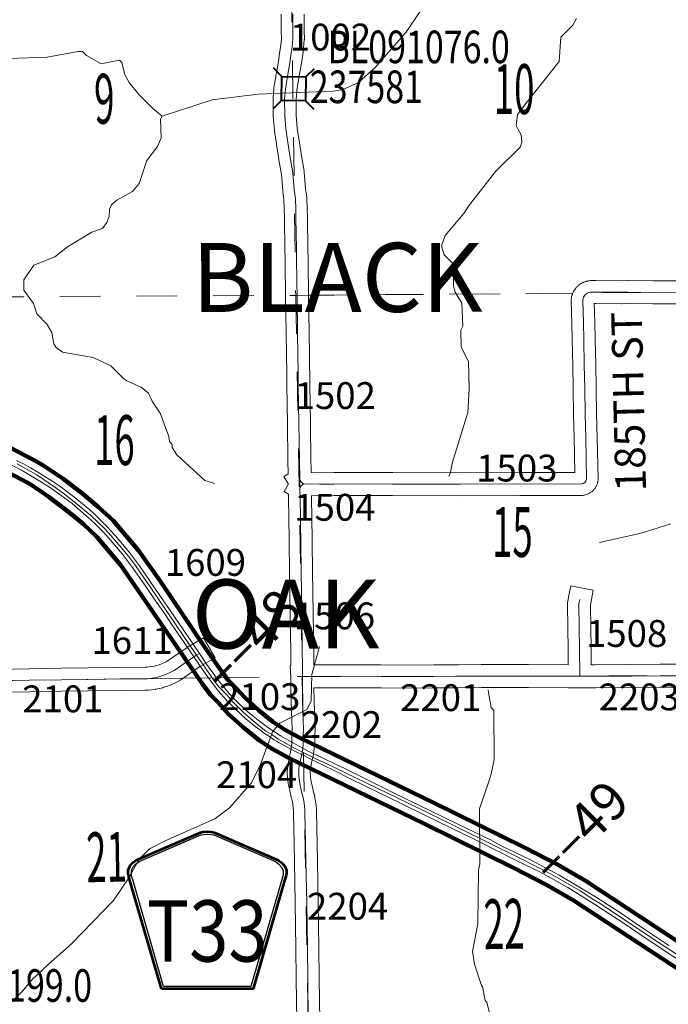
# Model space of a CAD drawing. Extents: x 23.6 to 67.6, y -63 to -29.
# Drawn here: x 34.9 to 36.6, y -43.6 to -41 of the extents above; entities that cross this region are included whole.
import ezdxf
from ezdxf.enums import TextEntityAlignment as Align

# ---------------------------------------------------------------- set-up
doc = ezdxf.new("R2010")
doc.units = ezdxf.units.MI
doc.header["$MEASUREMENT"] = 0
doc.linetypes.add('DGN Style 1', pattern=[0.03005, 5e-05, -0.03])
for name, color, linetype, lineweight in [('tdCoDivCarto', 2, 'Continuous', 0), ('tdCoHydroRiver', 5, 'Continuous', 0), ('tdCoPriCL', 7, 'Continuous', 0), ('tdCoPriDiv', 1, 'Continuous', 140), ('tdCoSecRdNmbr', 1, 'Continuous', 13), ('tdCoSecRdTxt', 7, 'Continuous', 0), ('tdCoSecRteBand', 7, 'Continuous', 30), ('tdCoSecRteCL', 7, 'Continuous', 0), ('tdCoSectLine', 7, 'DGN Style 1', 13), ('tdCoSectLinePart', 7, 'DGN Style 1', 13), ('tdCoSectNmbr', 7, 'Continuous', 0), ('tdCoShieldCoRte', 52, 'Continuous', 0), ('tdCoStrucSec', 7, 'Continuous', 40), ('tdCoStrucSecCoName', 7, 'Continuous', 0), ('tdCoStrucSecFHWANum', 7, 'Continuous', 0), ('tdCoSurfGravel', 1, 'Continuous', 0), ('tdCoTwpNameTxt', 7, 'Continuous', 0), ('tdStHwyPriRefPost1', 7, 'Continuous', 0)]:
    doc.layers.add(name, color=color, linetype=linetype, lineweight=lineweight)
doc.styles.add('Style-Century Gothic', font='GOTHIC.TTF')
doc.styles.add('Style-Trebuchet MS', font='trebucbd.ttf')
doc.styles.add('Style-Tw Cen MT', font='TCM_____.TTF')
doc.styles.add('Style-Verdana', font='verdana.ttf')

# ---------------------------------------------------------------- blocks, each defined once
blk = doc.blocks.new('Bridge-Small')
at = {"layer": 'tdCoStrucSec', "color": 7, "linetype": 'Continuous', "lineweight": 40}
for p, q in [((-0.0313, 0.0313), (-0.0534, 0.0534)), ((0.0313, 0.0313), (0.0534, 0.0534)), ((-0.0313, -0.0313), (-0.0534, -0.0534)), ((0.0313, -0.0313), (0.0534, -0.0534))]:
    blk.add_line(p, q, dxfattribs=at)
at = {"layer": 'tdCoStrucSec', "color": 7, "linetype": 'Continuous', "lineweight": 40, "flags": 128}
blk.add_lwpolyline([(-0.0313, 0.0313), (0.0313, 0.0313), (0.0313, -0.0313), (-0.0313, -0.0313), (-0.0313, 0.0313)], close=True, dxfattribs=at)
blk = doc.blocks.new('Shield_County_Route_17')
at = {"layer": 'tdCoShieldCoRte', "color": 7, "linetype": 'Continuous', "lineweight": 53, "flags": 128}
blk.add_lwpolyline([(-0.1156, -0.1333), (-0.1975, 0.1496), (-0.2014, 0.1627), (-0.2021, 0.1686), (-0.2021, 0.1764), (-0.1979, 0.1867), (-0.1906, 0.1952), (-0.181, 0.2019), (-0.0138, 0.2742), (-0.0062, 0.2759), (0.0042, 0.2768), (0.0146, 0.2759), (0.0221, 0.2742), (0.1894, 0.2019), (0.199, 0.1952), (0.2063, 0.1867), (0.2105, 0.1764), (0.2105, 0.1686), (0.2098, 0.1627), (0.2059, 0.1496), (0.124, -0.1333), (-0.1156, -0.1333)], close=True, dxfattribs=at)
at = {"layer": 'tdCoShieldCoRte', "color": 7, "linetype": 'Continuous', "lineweight": 30, "flags": 128}
blk.add_lwpolyline([(-0.1097, -0.127), (-0.1894, 0.1483), (-0.1932, 0.1609), (-0.1939, 0.1665), (-0.1939, 0.1741), (-0.1898, 0.184), (-0.1828, 0.1921), (-0.1736, 0.1985), (-0.013, 0.268), (-0.0058, 0.2695), (0.0042, 0.2704), (0.0142, 0.2695), (0.0214, 0.268), (0.182, 0.1985), (0.1912, 0.1921), (0.1982, 0.184), (0.2022, 0.1741), (0.2022, 0.1665), (0.2015, 0.1609), (0.1978, 0.1483), (0.1181, -0.127), (-0.1097, -0.127)], close=True, dxfattribs=at)
at = {"layer": 'tdCoShieldCoRte', "color": 7, "linetype": 'Continuous', "lineweight": 0, "insert": (0.0042, -0.0624), "char_height": 0.16, "attachment_point": 8, "line_spacing_factor": 0.6, "style": 'Style-Trebuchet MS'}
blk.add_mtext('\\H1x;\\W0.84375;\\T1.010;T33', dxfattribs=at)
blk = doc.blocks.new('*U66')
at = {"layer": 'tdCoSurfGravel', "color": 1, "linetype": 'Continuous', "lineweight": 0, "flags": 128}
blk.add_lwpolyline([(685.925, 291.9353), (685.9299, 291.943), (685.9358, 291.9501), (685.9425, 291.9564), (685.9499, 291.9619), (685.958, 291.9663), (686.0818, 291.9643), (686.1975, 291.9653), (686.5804, 291.9663), (686.662, 291.9648), (687.2022, 291.9643), (687.6728, 291.9658), (688.1438, 291.9653), (688.1659, 291.9658), (688.1738, 291.9677), (688.1813, 291.971), (688.1882, 291.9755), (688.1941, 291.9811), (688.199, 291.9877), (688.2026, 291.995), (688.205, 292.0029), (688.1984, 292.3336), (688.1934, 292.5205), (688.1904, 292.726), (688.1859, 292.9114), (688.1819, 293.1128), (688.1795, 293.2506), (688.174, 293.423), (688.1751, 293.4328), (688.1774, 293.4423), (688.1811, 293.4514), (688.1859, 293.46), (688.1919, 293.4678), (688.1989, 293.4747), (688.2068, 293.4806), (688.2154, 293.4853), (688.2245, 293.4889), (688.2341, 293.4911), (688.2439, 293.4921), (688.2537, 293.4916), (688.2808, 293.4927), (688.4807, 293.4906), (688.5343, 293.4916), (688.7328, 293.4896), (688.9933, 293.4911)], dxfattribs=at)
blk = doc.blocks.new('*U70')
at = {"layer": 'tdCoSecRteCL', "color": 7, "linetype": 'Continuous', "lineweight": 13, "flags": 128}
blk.add_lwpolyline([(685.925, 291.9353), (685.9299, 291.943), (685.9358, 291.9501), (685.9425, 291.9564), (685.9499, 291.9619), (685.958, 291.9663), (686.0818, 291.9643), (686.1975, 291.9653), (686.5804, 291.9663), (686.662, 291.9648), (687.2022, 291.9643), (687.6728, 291.9658), (688.1438, 291.9653), (688.1659, 291.9658), (688.1738, 291.9677), (688.1813, 291.971), (688.1882, 291.9755), (688.1941, 291.9811), (688.199, 291.9877), (688.2026, 291.995), (688.205, 292.0029), (688.1984, 292.3336), (688.1934, 292.5205), (688.1904, 292.726), (688.1859, 292.9114), (688.1819, 293.1128), (688.1795, 293.2506), (688.174, 293.423), (688.1751, 293.4328), (688.1774, 293.4423), (688.1811, 293.4514), (688.1859, 293.46), (688.1919, 293.4678), (688.1989, 293.4747), (688.2068, 293.4806), (688.2154, 293.4853), (688.2245, 293.4889), (688.2341, 293.4911), (688.2439, 293.4921), (688.2537, 293.4916), (688.2808, 293.4927), (688.4807, 293.4906), (688.5343, 293.4916), (688.7328, 293.4896), (688.9933, 293.4911)], dxfattribs=at)

msp = doc.modelspace()

# ---------------------------------------------------------------- linework, layer by layer
at = {"layer": 'tdCoDivCarto', "color": 2, "linetype": 'Continuous', "lineweight": 13, "flags": 128}
for points in [[(34.3737, -41.9915), (34.3745, -41.9916), (34.3912, -41.9935), (34.4309, -42.0001), (34.4517, -42.0036), (34.4948, -42.0139), (34.5614, -42.0332), (34.6509, -42.0593), (34.7099, -42.0766), (34.7429, -42.0864), (34.7957, -42.103), (34.845, -42.1222), (34.8869, -42.1412), (34.9212, -42.1589), (34.9582, -42.1801), (34.9944, -42.2033), (35.0245, -42.2245), (35.0531, -42.246), (35.0825, -42.2709), (35.0961, -42.2832)], [(35.1079, -42.2705), (35.0996, -42.2625), (35.0604, -42.2304), (35.0184, -42.1991), (35.0005, -42.1869), (34.9822, -42.1752), (34.9638, -42.1638), (34.9451, -42.1527), (34.9262, -42.1421), (34.9087, -42.1331)], [(35.0961, -42.2832), (35.1018, -42.2883)], [(35.1018, -42.2883), (35.1155, -42.3007), (35.1322, -42.3183)], [(35.1446, -42.3066), (35.1398, -42.3014), (35.1079, -42.2705)], [(35.1322, -42.3183), (35.1418, -42.3285)], [(35.1542, -42.3169), (35.1541, -42.3168), (35.1446, -42.3066)], [(35.4633, -42.7415), (35.4551, -42.7321), (35.4465, -42.7215), (35.4382, -42.7108), (35.4041, -42.6647), (35.3856, -42.6373), (35.3706, -42.6151), (35.343, -42.5747), (35.2976, -42.5083), (35.2702, -42.4684), (35.229, -42.4084), (35.2029, -42.3739), (35.1669, -42.3305), (35.1542, -42.3169)], [(35.1418, -42.3285), (35.1419, -42.3286), (35.1547, -42.3422), (35.1846, -42.3779), (35.2085, -42.4092), (35.2435, -42.4593), (35.2736, -42.503), (35.2906, -42.5276), (35.3202, -42.5718), (35.3459, -42.6088), (35.3708, -42.6459), (35.3873, -42.6704), (35.4154, -42.7091), (35.4235, -42.7203), (35.4319, -42.7312), (35.4406, -42.7419), (35.4497, -42.7522), (35.4505, -42.7531)], [(35.4505, -42.7531), (35.4591, -42.7623), (35.4646, -42.7678)], [(35.4767, -42.756), (35.4732, -42.7524), (35.464, -42.7424), (35.4633, -42.7415)], [(35.4646, -42.7678), (35.4688, -42.7721), (35.4788, -42.7816), (35.4947, -42.7965)], [(35.506, -42.784), (35.5046, -42.7828), (35.4924, -42.7717), (35.4827, -42.7622), (35.4767, -42.756)], [(35.4947, -42.7965), (35.5076, -42.8085), (35.5192, -42.8183), (35.531, -42.8277), (35.5431, -42.8368), (35.5554, -42.8456), (35.5679, -42.8541), (35.5807, -42.8622), (35.588, -42.8665)], [(35.5971, -42.8517), (35.5832, -42.8429), (35.5695, -42.8337), (35.556, -42.8242), (35.5427, -42.8144), (35.5298, -42.8042), (35.517, -42.7937), (35.506, -42.784)], [(35.6167, -42.8632), (35.6113, -42.8602), (35.5971, -42.8517)], [(35.588, -42.8665), (35.5937, -42.8699), (35.6087, -42.878)], [(35.6087, -42.878), (35.6329, -42.8911), (35.6504, -42.8999)], [(35.6579, -42.8856), (35.6549, -42.884), (35.6167, -42.8632)], [(35.6504, -42.8999), (35.6524, -42.9008), (35.6743, -42.9118), (35.6885, -42.9188)], [(35.6954, -42.9046), (35.6761, -42.8955), (35.6579, -42.8856)], [(35.7166, -42.9147), (35.6954, -42.9046)], [(35.6885, -42.9188), (35.7096, -42.9292)], [(35.7096, -42.9292), (35.735, -42.9417), (35.7814, -42.9649), (35.8507, -42.9991), (35.9116, -43.029), (35.9772, -43.061), (36.0396, -43.0911), (36.113, -43.1266), (36.1656, -43.1535), (36.2134, -43.1779), (36.2736, -43.2073), (36.3463, -43.2482), (36.3744, -43.265), (36.4161, -43.2909), (36.4965, -43.3434), (36.5456, -43.3772), (36.6383, -43.4388)], [(36.6098, -43.3996), (36.5501, -43.3594), (36.5156, -43.3357), (36.484, -43.3142), (36.4189, -43.2723), (36.375, -43.2457), (36.3237, -43.2158), (36.249, -43.1756), (36.173, -43.1389), (36.1432, -43.1229), (36.0594, -43.0824), (35.9558, -43.0321), (35.8956, -43.0028), (35.7679, -42.9389), (35.7166, -42.9147)]]:
    msp.add_lwpolyline(points, dxfattribs=at)
at = {"layer": 'tdCoHydroRiver', "color": 5, "linetype": 'Continuous', "lineweight": 0, "flags": 128}
for points in [[(36.4302, -40.7284), (36.3971, -40.7365), (36.3562, -40.7527), (36.2714, -40.8086), (36.1661, -40.8678), (36.1094, -40.8857), (36.07, -40.8907), (36.032, -40.8752), (36.0146, -40.8738), (36.002, -40.8802), (35.9895, -40.8961), (35.9632, -40.9595), (35.9242, -41.0166), (35.8428, -41.1088), (35.8005, -41.147), (35.7581, -41.1663), (35.7344, -41.1697), (35.5388, -41.1775), (35.4189, -41.1927), (35.2882, -41.2348)], [(36.369, -40.9799), (36.3597, -40.9973), (36.3284, -41.0291), (36.3242, -41.0923), (36.2366, -41.2019), (36.2148, -41.2305), (36.2118, -41.2589), (36.2167, -41.27), (36.2247, -41.2841), (36.2264, -41.303), (36.2218, -41.3157), (36.1576, -41.3793), (36.0873, -41.4699), (36.0748, -41.4889), (36.0263, -41.5461), (36.017, -41.5731), (36.0236, -41.5967), (36.049, -41.6217), (36.0479, -41.6786), (36.0527, -41.6943), (36.0703, -41.7226), (36.0724, -41.7826), (36.0677, -41.7936), (36.0681, -41.8378), (36.0873, -41.8756), (36.0895, -41.9466), (36.0853, -42.0082), (36.0453, -42.1379), (36.0407, -42.1648), (36.0361, -42.1743)], [(35.2882, -41.2348), (35.2628, -41.2145), (35.2278, -41.1785), (35.2023, -41.1471), (35.1911, -41.1267), (35.1829, -41.0952), (35.1766, -41.0889), (35.1293, -41.0988), (35.0912, -41.077), (35.0801, -41.066), (35.069, -41.0661), (34.9887, -41.081), (34.864, -41.0851)], [(35.4254, -42.1934), (35.4, -42.1858), (35.3269, -42.1185), (35.3141, -42.0996), (35.314, -42.0917), (35.3077, -42.0839), (35.306, -42.0713), (35.2834, -42.0099), (35.2626, -41.9785), (35.253, -41.9581), (35.2339, -41.9424), (35.1959, -41.9254), (35.1864, -41.9191), (35.1545, -41.8862), (35.1086, -41.8645), (35.028, -41.8509), (35.0121, -41.8384), (35.0057, -41.829), (35.0007, -41.7991), (34.9879, -41.7787), (34.9609, -41.7505), (34.9528, -41.7237), (34.9272, -41.6892), (34.927, -41.6623), (34.9536, -41.6242), (35.0086, -41.6017), (35.0416, -41.5762), (35.1044, -41.5378), (35.1327, -41.5281), (35.1437, -41.5122), (35.1498, -41.4964), (35.1513, -41.4774), (35.1559, -41.4663), (35.1685, -41.4552), (35.2109, -41.4312), (35.2281, -41.4105), (35.2481, -41.3504), (35.2762, -41.3138), (35.2855, -41.2917), (35.2836, -41.2427), (35.2882, -41.2348)], [(36.6148, -42.2991), (36.5376, -42.3234), (36.4289, -42.3479)], [(35.6987, -42.619), (35.6783, -42.6918), (35.6769, -42.7614), (35.6659, -42.7836), (35.5948, -42.8189), (35.5759, -42.8412), (35.5429, -42.9315), (35.5208, -42.9759)], [(36.1403, -42.9709), (36.1465, -42.9519), (36.1541, -42.9139), (36.1531, -42.7859), (36.1467, -42.7781), (36.14, -42.7386), (36.1384, -42.7323)], [(35.5208, -42.9759), (35.464, -43.0395), (35.4261, -43.0683), (35.2963, -43.1263), (35.2552, -43.1471), (35.2283, -43.1742), (35.2031, -43.2202), (35.161, -43.2821), (35.0514, -43.3951), (34.9919, -43.4477), (34.9464, -43.4907), (34.9246, -43.5177), (34.8948, -43.5479), (34.857, -43.5608)], [(36.1403, -42.9709), (36.1157, -43.0422), (36.1168, -43.1859), (36.1138, -43.2017), (36.1118, -43.3423), (36.0981, -43.4151), (36.1031, -43.4482), (36.1209, -43.5033), (36.1241, -43.5064), (36.1307, -43.5427), (36.1355, -43.5474), (36.1453, -43.5899)]]:
    msp.add_lwpolyline(points, dxfattribs=at)
at = {"layer": 'tdCoPriCL', "color": 7, "linetype": 'Continuous', "lineweight": 0, "flags": 128}
msp.add_lwpolyline([(34.9103, -42.1424), (34.9363, -42.1569), (34.9611, -42.1708), (35.0113, -42.2047), (35.0336, -42.2216), (35.0633, -42.2446), (35.1016, -42.2766), (35.1388, -42.3116), (35.1483, -42.3219), (35.1822, -42.3617), (35.2029, -42.3868), (35.2204, -42.4099), (35.2571, -42.4634), (35.3778, -42.6416), (35.4188, -42.7008), (35.4242, -42.7081), (35.4373, -42.7252), (35.4578, -42.746), (35.4707, -42.7614), (35.4828, -42.7738), (35.492, -42.7826), (35.5, -42.7904), (35.5199, -42.8077), (35.5424, -42.8265), (35.5589, -42.8395), (35.5733, -42.848), (35.5912, -42.8605), (35.6115, -42.872), (35.6318, -42.8832), (35.6402, -42.8874), (35.653, -42.8939), (35.6913, -42.9125), (35.7124, -42.9228), (35.9854, -43.055), (36.2197, -43.1706), (36.3052, -43.2143), (36.3788, -43.2566), (36.4147, -43.2797), (36.4309, -43.2895), (36.5647, -43.3791), (36.6629, -43.4439)], dxfattribs=at)
at = {"layer": 'tdCoPriDiv', "color": 1, "linetype": 'Continuous', "lineweight": 140, "flags": 128}
for points in [[(34.8927, -42.1003), (34.951, -42.1307), (34.9769, -42.1453), (35.0288, -42.1803), (35.0821, -42.2212), (35.1216, -42.2542), (35.1602, -42.2905), (35.2265, -42.3682), (35.2819, -42.4465), (35.4026, -42.6246), (35.4432, -42.6833), (35.46, -42.7055), (35.48, -42.7258), (35.5039, -42.7524), (35.5394, -42.7848), (35.5759, -42.8147), (35.6073, -42.8351), (35.6458, -42.8566), (35.9987, -43.028), (36.2332, -43.1438), (36.3195, -43.188), (36.3945, -43.231), (36.6796, -43.419)], [(36.6462, -43.4689), (36.3633, -43.2822), (36.2909, -43.2407), (36.2063, -43.1974), (35.9723, -43.0819), (35.6179, -42.9097), (35.5752, -42.8859), (35.5419, -42.8643), (35.5004, -42.8305), (35.4617, -42.7951), (35.4356, -42.7662), (35.4147, -42.745), (35.3944, -42.7182), (35.1794, -42.4054), (35.1175, -42.3328), (35.0818, -42.2991), (35.0445, -42.268), (34.9939, -42.2291), (34.9454, -42.1964), (34.9217, -42.1831), (34.8663, -42.1542)]]:
    msp.add_lwpolyline(points, dxfattribs=at)
at = {"layer": 'tdCoSecRteBand', "color": 7, "linetype": 'Continuous', "lineweight": 0, "flags": 128}
for points in [[(35.6394, -43.5963), (35.6382, -43.4862), (35.6371, -43.4059), (35.6371, -43.4059), (35.6354, -43.2883), (35.6331, -43.18), (35.6331, -43.1799), (35.6316, -43.092), (35.6308, -43.0547), (35.6306, -43.0465), (35.6301, -43.0391), (35.6292, -43.0318), (35.6279, -43.0245), (35.6262, -43.0172), (35.624, -43.0093), (35.624, -43.0091), (35.6236, -43.0076), (35.6184, -42.9837), (35.6184, -42.9833), (35.617, -42.9767), (35.617, -42.9766), (35.6167, -42.9751), (35.6158, -42.9684), (35.6157, -42.9679), (35.6156, -42.9668), (35.6149, -42.96), (35.6149, -42.9592), (35.6148, -42.9584), (35.6146, -42.9516), (35.6146, -42.9505), (35.6146, -42.95), (35.6147, -42.9432), (35.6148, -42.9418), (35.6148, -42.9416), (35.6153, -42.9348), (35.6154, -42.9332), (35.6163, -42.9265), (35.6163, -42.9263), (35.6166, -42.9248), (35.6193, -42.9102), (35.6193, -42.9099), (35.6196, -42.9086), (35.6229, -42.895), (35.6264, -42.8723), (35.6264, -42.8651), (35.6262, -42.8494), (35.6262, -42.8491), (35.6263, -42.8472), (35.6272, -42.8331), (35.6264, -42.8138), (35.6264, -42.8134), (35.6251, -42.7609), (35.6251, -42.7608), (35.6243, -42.7275), (35.6242, -42.7275), (35.6242, -42.7231), (35.6242, -42.7231), (35.6242, -42.6983), (35.6226, -42.6691), (35.6241, -42.669), (35.6241, -42.6653), (35.6236, -42.6327), (35.6236, -42.6327), (35.6223, -42.5352), (35.6205, -42.422), (35.6205, -42.4218), (35.6196, -42.3485), (35.6196, -42.3485), (35.619, -42.2762), (35.618, -42.24), (35.618, -42.2396), (35.6177, -42.2215), (35.6061, -42.2141), (35.6173, -42.1963), (35.6173, -42.1939), (35.6055, -42.1763), (35.6169, -42.1687), (35.6163, -42.1341), (35.6163, -42.134), (35.615, -42.0366), (35.6134, -41.9367), (35.6134, -41.9364), (35.6131, -41.8994), (35.6124, -41.8616), (35.6124, -41.8614), (35.6116, -41.7965), (35.6103, -41.7117), (35.6103, -41.7117), (35.6088, -41.6109), (35.6088, -41.6107), (35.6086, -41.5816), (35.6073, -41.502), (35.6067, -41.4776), (35.6067, -41.4776), (35.606, -41.4522), (35.6031, -41.4319), (35.603, -41.4315), (35.6029, -41.4301), (35.5993, -41.3867), (35.5964, -41.3677), (35.5929, -41.3486), (35.5928, -41.3481), (35.5863, -41.3087), (35.5862, -41.308), (35.5813, -41.2735), (35.5813, -41.2732), (35.5811, -41.2718), (35.5781, -41.2363), (35.5781, -41.2357), (35.578, -41.2341), (35.5775, -41.1909), (35.5775, -41.1905), (35.5776, -41.1885), (35.5776, -41.188), (35.5798, -41.1622), (35.5799, -41.1608), (35.58, -41.1602), (35.5844, -41.1312), (35.5845, -41.1304), (35.5915, -41.0912), (35.5954, -41.0655), (35.5975, -41.0504), (35.5993, -41.032), (35.5989, -41.0151), (35.5989, -41.0146), (35.5988, -40.969)], [(35.6588, -40.9687), (35.6589, -41.0142), (35.6593, -41.0325), (35.6593, -41.0331), (35.6592, -41.0351), (35.6591, -41.036), (35.6571, -41.0568), (35.657, -41.0578), (35.657, -41.0579), (35.6548, -41.0739), (35.6548, -41.0743), (35.6507, -41.1007), (35.6506, -41.1014), (35.6436, -41.1405), (35.6395, -41.1682), (35.6375, -41.1916), (35.638, -41.2323), (35.6408, -41.2659), (35.6455, -41.2993), (35.652, -41.3381), (35.6555, -41.3573), (35.6556, -41.3581), (35.6588, -41.3785), (35.6589, -41.3792), (35.659, -41.3807), (35.6626, -41.4242), (35.6656, -41.4454), (35.6657, -41.4458), (35.6659, -41.4477), (35.6659, -41.4489), (35.6666, -41.476), (35.6673, -41.5005), (35.6673, -41.5008), (35.6686, -41.5807), (35.6686, -41.5811), (35.6688, -41.6102), (35.6703, -41.7108), (35.6716, -41.7956), (35.6716, -41.7957), (35.6724, -41.8606), (35.673, -41.8985), (35.6731, -41.8988), (35.6734, -41.9358), (35.675, -42.0356), (35.675, -42.0357), (35.6763, -42.1332), (35.6767, -42.1541), (35.6768, -42.1649), (35.699, -42.1653), (35.7366, -42.165), (35.7368, -42.165), (35.8624, -42.1646), (35.8625, -42.1646), (35.863, -42.1646), (35.8896, -42.1651), (36.0665, -42.1653), (36.2208, -42.1648), (36.2209, -42.1648), (36.2209, -42.1648), (36.3651, -42.165), (36.3633, -42.0748), (36.3617, -42.0136), (36.3617, -42.0132), (36.3607, -41.946), (36.3592, -41.8853), (36.3592, -41.8852), (36.3579, -41.8191), (36.3579, -41.819), (36.3571, -41.774), (36.3553, -41.7177), (36.3553, -41.7167), (36.3554, -41.7148), (36.3555, -41.7135), (36.3558, -41.7103), (36.3559, -41.7096), (36.3562, -41.7077), (36.3565, -41.7063), (36.3573, -41.7032), (36.3575, -41.7026), (36.358, -41.7007), (36.3586, -41.6992), (36.3598, -41.6963), (36.3599, -41.6959), (36.3607, -41.6941), (36.3616, -41.6926), (36.3632, -41.6898), (36.3633, -41.6896), (36.3643, -41.6879), (36.3654, -41.6863), (36.3674, -41.6838), (36.3674, -41.6838), (36.3686, -41.6823), (36.37, -41.6808), (36.3701, -41.6807), (36.3724, -41.6784), (36.3737, -41.6772), (36.3752, -41.676), (36.3755, -41.6758), (36.3781, -41.6738), (36.3794, -41.6729), (36.3811, -41.6719), (36.3815, -41.6716), (36.3843, -41.67), (36.3856, -41.6694), (36.3874, -41.6686), (36.3881, -41.6683), (36.3911, -41.6671), (36.3922, -41.6667), (36.3941, -41.6661), (36.395, -41.6659), (36.3981, -41.6652), (36.3992, -41.6649), (36.4011, -41.6646), (36.4022, -41.6645), (36.4054, -41.6642), (36.4063, -41.6641), (36.4082, -41.6641), (36.4095, -41.6641), (36.4115, -41.6642), (36.4192, -41.6639), (36.4203, -41.6639), (36.4206, -41.6639), (36.4858, -41.6645), (36.503, -41.6642), (36.5035, -41.6642), (36.5038, -41.6642), (36.5687, -41.6649), (36.6538, -41.6644)], [(36.6543, -41.7244), (36.5688, -41.7249), (36.5686, -41.7249), (36.5683, -41.7249), (36.5037, -41.7242), (36.4865, -41.7245), (36.4859, -41.7245), (36.4856, -41.7245), (36.4207, -41.7239), (36.4156, -41.7241), (36.4171, -41.7723), (36.4171, -41.7728), (36.4179, -41.8179), (36.4192, -41.8839), (36.4207, -41.9447), (36.4207, -41.945), (36.4217, -42.0122), (36.4233, -42.0733), (36.4233, -42.0735), (36.4255, -42.182), (36.4255, -42.1826), (36.4254, -42.1846), (36.4252, -42.1866), (36.4249, -42.1885), (36.4244, -42.1904), (36.4242, -42.1912), (36.4235, -42.1937), (36.4231, -42.1949), (36.4224, -42.1967), (36.4216, -42.1985), (36.4215, -42.1986), (36.4203, -42.201), (36.4195, -42.2026), (36.4184, -42.2043), (36.4176, -42.2055), (36.416, -42.2076), (36.4157, -42.208), (36.4145, -42.2096), (36.4131, -42.211), (36.4126, -42.2115), (36.4106, -42.2134), (36.4097, -42.2142), (36.4082, -42.2154), (36.4066, -42.2166), (36.4065, -42.2166), (36.4043, -42.2181), (36.4027, -42.2191), (36.401, -42.22), (36.3997, -42.2206), (36.3972, -42.2217), (36.3967, -42.2219), (36.3949, -42.2226), (36.393, -42.2232), (36.3923, -42.2233), (36.3896, -42.224), (36.3885, -42.2242), (36.3866, -42.2245), (36.3846, -42.2247), (36.3833, -42.2248), (36.3761, -42.225), (36.3754, -42.225), (36.3754, -42.225), (36.2209, -42.2248), (36.0666, -42.2253), (36.0665, -42.2253), (36.0665, -42.2253), (35.8892, -42.2251), (35.8887, -42.2251), (35.8622, -42.2246), (35.737, -42.225), (35.6991, -42.2253), (35.6989, -42.2253)], [(35.6989, -42.2253), (35.6984, -42.2253), (35.6778, -42.225), (35.6779, -42.2344), (35.678, -42.2385), (35.679, -42.2749), (35.679, -42.2754), (35.6796, -42.3479), (35.6804, -42.4211), (35.6823, -42.5343), (35.6823, -42.5344), (35.6836, -42.6318), (35.6841, -42.6645), (35.6841, -42.6649), (35.6841, -42.6671), (35.7199, -42.6671), (35.7552, -42.6666), (35.7557, -42.6666), (35.7557, -42.6666), (35.8597, -42.6669), (35.8599, -42.6669), (35.9188, -42.6676), (35.9968, -42.6671), (36.0613, -42.6664), (36.0615, -42.6664), (36.1207, -42.6663), (36.1207, -42.6663), (36.1941, -42.6661), (36.1941, -42.6661), (36.1942, -42.6661), (36.2437, -42.6663), (36.3474, -42.6664), (36.3476, -42.6664), (36.3473, -42.6313), (36.3461, -42.5656), (36.3461, -42.5655), (36.3454, -42.5145), (36.3454, -42.5141), (36.3454, -42.5134), (36.3456, -42.5062), (36.3457, -42.5049), (36.3459, -42.503), (36.3462, -42.5012), (36.3483, -42.4902), (36.354, -42.4607), (36.4129, -42.4721), (36.4072, -42.5016), (36.4055, -42.5101), (36.4054, -42.5143), (36.4061, -42.5646), (36.4072, -42.6303), (36.4072, -42.6305), (36.4077, -42.6664), (36.4079, -42.6664), (36.4181, -42.6664), (36.5135, -42.6659), (36.5867, -42.6654), (36.5868, -42.6654), (36.6768, -42.6651)], [(34.8566, -42.6785), (34.9417, -42.6769), (34.9418, -42.6769), (35.0258, -42.6755), (35.0259, -42.6755), (35.0941, -42.6747), (35.1777, -42.6734), (35.1779, -42.6734), (35.2439, -42.6729), (35.2441, -42.6729), (35.2486, -42.6729), (35.2547, -42.6724), (35.2612, -42.6714), (35.2677, -42.6701), (35.2741, -42.6685), (35.2804, -42.6665), (35.2866, -42.6642), (35.2926, -42.6616), (35.2986, -42.6587), (35.3038, -42.6558), (35.3537, -42.6212), (35.3541, -42.6209), (35.3557, -42.6199), (35.3705, -42.6113), (35.3964, -42.5962), (35.4266, -42.6481), (35.4007, -42.6632), (35.3869, -42.6712), (35.3368, -42.7059), (35.3364, -42.7062), (35.3347, -42.7072), (35.3344, -42.7074), (35.3273, -42.7114), (35.3259, -42.7121), (35.3186, -42.7157), (35.3185, -42.7158), (35.3171, -42.7164), (35.3096, -42.7197), (35.3092, -42.7198), (35.3081, -42.7202), (35.3005, -42.7231), (35.2997, -42.7234), (35.299, -42.7236), (35.2912, -42.726), (35.29, -42.7264), (35.2896, -42.7265), (35.2817, -42.7285), (35.2802, -42.7288), (35.2721, -42.7304), (35.2706, -42.7307), (35.2625, -42.7319), (35.2621, -42.7319), (35.2609, -42.732), (35.2527, -42.7328), (35.252, -42.7328), (35.25, -42.7329), (35.2442, -42.7329), (35.1785, -42.7334), (35.095, -42.7347), (35.0948, -42.7347), (35.0267, -42.7355), (34.9428, -42.7369), (34.8577, -42.7385)], [(36.6771, -42.7251), (36.587, -42.7254), (36.5139, -42.7259), (36.5139, -42.7259), (36.4184, -42.7264), (36.4182, -42.7264), (36.4079, -42.7264), (36.3779, -42.7264), (36.3479, -42.7264), (36.3473, -42.7264), (36.3473, -42.7264), (36.2436, -42.7263), (36.2435, -42.7263), (36.1941, -42.7261), (36.1209, -42.7263), (36.0618, -42.7264), (35.9973, -42.7271), (35.9972, -42.7271), (35.9189, -42.7276), (35.9187, -42.7276), (35.9184, -42.7276), (35.8593, -42.7269), (35.7558, -42.7266), (35.7206, -42.7271), (35.7201, -42.7271), (35.6843, -42.7271), (35.685, -42.7595), (35.6864, -42.8117), (35.6872, -42.8323), (35.6872, -42.8335), (35.6871, -42.8354), (35.6862, -42.8499), (35.6864, -42.8646), (35.6864, -42.8649), (35.6864, -42.8746), (35.6863, -42.8766), (35.6861, -42.8785), (35.686, -42.8791), (35.682, -42.9054), (35.6818, -42.9067), (35.6815, -42.9079), (35.6781, -42.922), (35.6757, -42.9349), (35.675, -42.94), (35.6747, -42.9451), (35.6746, -42.9502), (35.6748, -42.9554), (35.6752, -42.9605), (35.676, -42.9656), (35.6771, -42.9712), (35.6821, -42.9941), (35.6842, -43.0018), (35.6843, -43.0021), (35.6846, -43.0033), (35.6866, -43.0119), (35.6867, -43.0127), (35.6869, -43.0134), (35.6884, -43.0222), (35.6886, -43.0234), (35.6886, -43.0236), (35.6897, -43.0325), (35.6899, -43.034), (35.6905, -43.0428), (35.6905, -43.0431), (35.6906, -43.0443), (35.6908, -43.0532), (35.6908, -43.0533), (35.6916, -43.0908), (35.6916, -43.0909), (35.6931, -43.1788), (35.6954, -43.2871), (35.6954, -43.2873), (35.6971, -43.405), (35.6982, -43.4854), (35.6982, -43.4855), (35.6994, -43.5956)]]:
    msp.add_lwpolyline(points, dxfattribs=at)
at = {"layer": 'tdCoSecRteCL', "color": 7, "linetype": 'Continuous', "lineweight": 13, "flags": 128}
for points in [[(35.6524, -42.9008), (35.6549, -42.884), (35.6564, -42.8746), (35.6564, -42.8649), (35.6562, -42.8491), (35.6572, -42.8335), (35.6564, -42.8126), (35.6551, -42.7602), (35.6542, -42.723), (35.6542, -42.6974), (35.6541, -42.665), (35.6536, -42.6323), (35.6523, -42.5348), (35.6505, -42.4215), (35.6496, -42.3482), (35.6492, -42.2991), (35.649, -42.2757), (35.648, -42.2392), (35.6475, -42.2048), (35.6471, -42.1846), (35.6463, -42.1336), (35.645, -42.0361), (35.6434, -41.9362), (35.6431, -41.899), (35.6424, -41.861), (35.6416, -41.7961), (35.6403, -41.7113), (35.6388, -41.6105), (35.6386, -41.5812), (35.6373, -41.5013), (35.6368, -41.4839), (35.6366, -41.4768), (35.6359, -41.4497), (35.6328, -41.4276), (35.6291, -41.3831), (35.6259, -41.3627), (35.6224, -41.3432), (35.6159, -41.3038), (35.611, -41.2693), (35.608, -41.2338), (35.6075, -41.1905), (35.6097, -41.1647), (35.614, -41.1357), (35.6211, -41.0961), (35.6251, -41.0698), (35.6273, -41.0539), (35.6293, -41.0331), (35.6289, -41.0145), (35.6288, -40.9688)], [(35.6583, -42.1946), (35.6556, -42.1932), (35.6531, -42.1915), (35.6508, -42.1894), (35.6488, -42.1871), (35.6471, -42.1846)], [(36.3779, -42.6964), (36.3779, -42.6889), (36.3772, -42.6309), (36.3761, -42.5651), (36.3754, -42.5141), (36.3756, -42.5069), (36.3777, -42.4959)], [(34.8571, -42.7085), (34.9422, -42.7069), (35.0263, -42.7055), (35.0945, -42.7047), (35.1782, -42.7034), (35.2441, -42.7029), (35.25, -42.7029), (35.2582, -42.7022), (35.2663, -42.701), (35.2743, -42.6994), (35.2822, -42.6974), (35.29, -42.6949), (35.2977, -42.6921), (35.3052, -42.6889), (35.3126, -42.6852), (35.3197, -42.6812), (35.3708, -42.6459), (35.3782, -42.6416)], [(35.3782, -42.6416), (35.3856, -42.6373)], [(35.6542, -42.6974), (35.6608, -42.6971), (35.7201, -42.6971), (35.7557, -42.6966), (35.8596, -42.6969), (35.9187, -42.6976), (35.997, -42.6971), (36.0616, -42.6964), (36.1208, -42.6963), (36.1941, -42.6961), (36.2436, -42.6963), (36.3473, -42.6964), (36.3779, -42.6964), (36.4182, -42.6964), (36.5137, -42.6959), (36.5869, -42.6954), (36.677, -42.6951)], [(35.6694, -43.596), (35.6682, -43.4859), (35.6671, -43.4055), (35.6654, -43.2878), (35.6631, -43.1794), (35.6616, -43.0915), (35.6608, -43.054), (35.6606, -43.0451), (35.6599, -43.0362), (35.6588, -43.0273), (35.6573, -43.0186), (35.6553, -43.0099), (35.6529, -43.0013), (35.6478, -42.9774), (35.6464, -42.9707), (35.6454, -42.964), (35.6448, -42.9573), (35.6446, -42.9505), (35.6447, -42.9437), (35.6452, -42.937), (35.646, -42.9303), (35.6488, -42.9157), (35.6524, -42.9008)]]:
    msp.add_lwpolyline(points, dxfattribs=at)
at = {"layer": 'tdCoSectLine', "color": 7, "linetype": 'DGN Style 1', "lineweight": 0, "flags": 128}
for points in [[(35.6221, -40.6898), (35.6367, -41.7026)], [(35.6367, -41.7026), (36.6344, -41.6945)], [(34.6214, -41.7075), (35.6286, -41.7027), (35.6367, -41.7026)], [(35.6367, -41.7026), (35.6538, -42.6974)], [(34.6413, -42.7108), (35.6538, -42.6974)], [(35.6538, -42.6974), (36.6499, -42.6952)], [(35.6538, -42.6974), (35.6707, -43.7047)]]:
    msp.add_lwpolyline(points, dxfattribs=at)
at = {"layer": 'tdCoSectLinePart', "color": 7, "linetype": 'DGN Style 1', "lineweight": 0, "flags": 128}
for points in [[(35.67, -41.7024), (36.3597, -41.6967)], [(34.8273, -41.7065), (35.6101, -41.7028)], [(35.3415, -42.7016), (35.4397, -42.7003)]]:
    msp.add_lwpolyline(points, dxfattribs=at)
at = {"layer": 'tdCoSurfGravel', "color": 1, "linetype": 'Continuous', "lineweight": 0, "flags": 128}
for points in [[(35.6524, -42.9008), (35.6549, -42.884), (35.6564, -42.8746), (35.6564, -42.8649), (35.6562, -42.8491), (35.6572, -42.8335), (35.6564, -42.8126), (35.6551, -42.7602), (35.6542, -42.723), (35.6542, -42.6974), (35.6541, -42.665), (35.6536, -42.6323), (35.6523, -42.5348), (35.6505, -42.4215), (35.6496, -42.3482), (35.6492, -42.2991), (35.649, -42.2757), (35.648, -42.2392), (35.6475, -42.2048), (35.6471, -42.1846), (35.6463, -42.1336), (35.645, -42.0361), (35.6434, -41.9362), (35.6431, -41.899), (35.6424, -41.861), (35.6416, -41.7961), (35.6403, -41.7113), (35.6388, -41.6105), (35.6386, -41.5812), (35.6373, -41.5013), (35.6368, -41.4839), (35.6366, -41.4768), (35.6359, -41.4497), (35.6328, -41.4276), (35.6291, -41.3831), (35.6259, -41.3627), (35.6224, -41.3432), (35.6159, -41.3038), (35.611, -41.2693), (35.608, -41.2338), (35.6075, -41.1905), (35.6097, -41.1647), (35.614, -41.1357), (35.6211, -41.0961), (35.6251, -41.0698), (35.6273, -41.0539), (35.6293, -41.0331), (35.6289, -41.0145), (35.6288, -40.9688)], [(35.6583, -42.1946), (35.6556, -42.1932), (35.6531, -42.1915), (35.6508, -42.1894), (35.6488, -42.1871), (35.6471, -42.1846)], [(36.3779, -42.6964), (36.3779, -42.6889), (36.3772, -42.6309), (36.3761, -42.5651), (36.3754, -42.5141), (36.3756, -42.5069), (36.3777, -42.4959)], [(34.8571, -42.7085), (34.9422, -42.7069), (35.0263, -42.7055), (35.0945, -42.7047), (35.1782, -42.7034), (35.2441, -42.7029), (35.25, -42.7029), (35.2582, -42.7022), (35.2663, -42.701), (35.2743, -42.6994), (35.2822, -42.6974), (35.29, -42.6949), (35.2977, -42.6921), (35.3052, -42.6889), (35.3126, -42.6852), (35.3197, -42.6812), (35.3708, -42.6459), (35.3782, -42.6416)], [(35.3782, -42.6416), (35.3856, -42.6373)], [(35.6542, -42.6974), (35.6608, -42.6971), (35.7201, -42.6971), (35.7557, -42.6966), (35.8596, -42.6969), (35.9187, -42.6976), (35.997, -42.6971), (36.0616, -42.6964), (36.1208, -42.6963), (36.1941, -42.6961), (36.2436, -42.6963), (36.3473, -42.6964), (36.3779, -42.6964), (36.4182, -42.6964), (36.5137, -42.6959), (36.5869, -42.6954), (36.677, -42.6951)], [(35.6694, -43.596), (35.6682, -43.4859), (35.6671, -43.4055), (35.6654, -43.2878), (35.6631, -43.1794), (35.6616, -43.0915), (35.6608, -43.054), (35.6606, -43.0451), (35.6599, -43.0362), (35.6588, -43.0273), (35.6573, -43.0186), (35.6553, -43.0099), (35.6529, -43.0013), (35.6478, -42.9774), (35.6464, -42.9707), (35.6454, -42.964), (35.6448, -42.9573), (35.6446, -42.9505), (35.6447, -42.9437), (35.6452, -42.937), (35.646, -42.9303), (35.6488, -42.9157), (35.6524, -42.9008)]]:
    msp.add_lwpolyline(points, dxfattribs=at)

# ---------------------------------------------------------------- block references
at = {"layer": 'tdCoSecRteCL', "color": 7, "linetype": 'Continuous', "lineweight": 13, "xscale": 0.3280839895260334, "yscale": 0.3280839895403385, "zscale": 0.3280839895260334, "rotation": 359.9999999916727}
msp.add_blockref('*U70', (-189.3936, -137.9841), dxfattribs=at)
at = {"layer": 'tdCoShieldCoRte', "color": 7, "linetype": 'Continuous', "lineweight": 53}
msp.add_blockref('Shield_County_Route_17', (35.4018, -43.3788), dxfattribs=at)
at = {"layer": 'tdCoStrucSec', "color": 7, "linetype": 'Continuous', "lineweight": 40, "xscale": 0.9999994990100327, "yscale": 0.9999994990100327, "zscale": 0.9999994990100327, "rotation": 89.39700990501485}
msp.add_blockref('Bridge-Small', (35.6315, -41.1631), dxfattribs=at)
at = {"layer": 'tdCoSurfGravel', "color": 1, "linetype": 'Continuous', "lineweight": 0, "xscale": 0.3280839895260334, "yscale": 0.3280839895403385, "zscale": 0.3280839895260334, "rotation": 359.9999999916727}
msp.add_blockref('*U66', (-189.3936, -137.9841), dxfattribs=at)

# ---------------------------------------------------------------- texts
at = {"layer": 'tdCoSecRdNmbr', "color": 1, "linetype": 'Continuous', "lineweight": 13, "style": 'Style-Tw Cen MT'}
for s, rotation, p in [('1002', 0.028, (35.7274, -41.0286)), ('1502', 0.028, (35.7398, -41.9642)), ('1503', 0.0284, (36.2134, -42.1533)), ('1504', 0.028, (35.7388, -42.2556)), ('1609', 0.0278, (35.4011, -42.3995)), ('1506', 0.028, (35.7378, -42.5391)), ('1508', 0.0286, (36.4999, -42.5849)), ('1611', 0.0278, (35.2098, -42.6031)), ('2101', 0.0275, (35.0293, -42.7555)), ('2103', 0.0279, (35.5429, -42.7499)), ('2201', 0.0283, (36.0149, -42.7524)), ('2203', 0.0286, (36.5327, -42.7506)), ('2202', 0.0281, (35.756, -42.8228)), ('2104', 0.0279, (35.5347, -42.9535)), ('2204', 0.0281, (35.7721, -43.2967))]:
    msp.add_text(s, height=0.07, rotation=rotation, dxfattribs=at).set_placement(p, align=Align.MIDDLE_CENTER)
at = {"layer": 'tdCoSecRdTxt', "color": 7, "linetype": 'Continuous', "lineweight": 0, "style": 'Style-Century Gothic', "width": 0.975}
msp.add_text('185TH ST', height=0.08, rotation=91.3939, dxfattribs=at).set_placement((36.5051, -41.9802), align=Align.MIDDLE_CENTER)
at = {"layer": 'tdCoSectNmbr', "color": 7, "linetype": 'Continuous', "lineweight": 0, "style": 'Style-Century Gothic', "width": 0.538462}
for s, rotation, p in [('10', 0.0283, (36.1534, -41.2293)), ('9', 1.0276, (35.1121, -41.2551)), ('16', 0.0276, (35.1107, -42.1454)), ('15', 0.0284, (36.1489, -42.385)), ('21', 1.0276, (35.0913, -43.2343)), ('22', 1.0284, (36.1283, -43.409))]:
    msp.add_text(s, height=0.13, rotation=rotation, dxfattribs=at).set_placement(p)
at = {"layer": 'tdCoStrucSecCoName', "color": 3, "linetype": 'Continuous', "lineweight": 70, "style": 'Style-Trebuchet MS', "width": 0.764706}
for s, p in [('BL091076.0', (35.9574, -41.0117)), ('BL281199.0', (34.8676, -43.4611))]:
    msp.add_text(s, height=0.085, dxfattribs=at).set_placement(p, align=Align.TOP_CENTER)
at = {"layer": 'tdCoStrucSecFHWANum', "color": 1, "linetype": 'Continuous', "lineweight": 70, "style": 'Style-Trebuchet MS', "width": 0.764706}
msp.add_text('237581', height=0.085, dxfattribs=at).set_placement((35.821, -41.2009), align=Align.CENTER)
at = {"layer": 'tdCoTwpNameTxt', "color": 7, "linetype": 'Continuous', "lineweight": 0, "insert": (35.3657, -42.6243), "char_height": 0.200864, "attachment_point": 7, "rotation": 0.0276, "line_spacing_factor": 2.927359, "style": 'Style-Century Gothic'}
msp.add_mtext('\\H0.896131x;\\T4.000;BLACK\\POAK\\P', dxfattribs=at)
at = {"layer": 'tdStHwyPriRefPost1', "color": 1, "linetype": 'Continuous', "lineweight": 0, "style": 'Style-Verdana'}
for s, p in [('‒‒48', (35.4125, -42.7056)), ('‒‒49', (36.2691, -43.2052))]:
    msp.add_text(s, height=0.1, rotation=45, dxfattribs=at).set_placement(p, align=Align.MIDDLE_LEFT)

doc.saveas('drawing.dxf')
